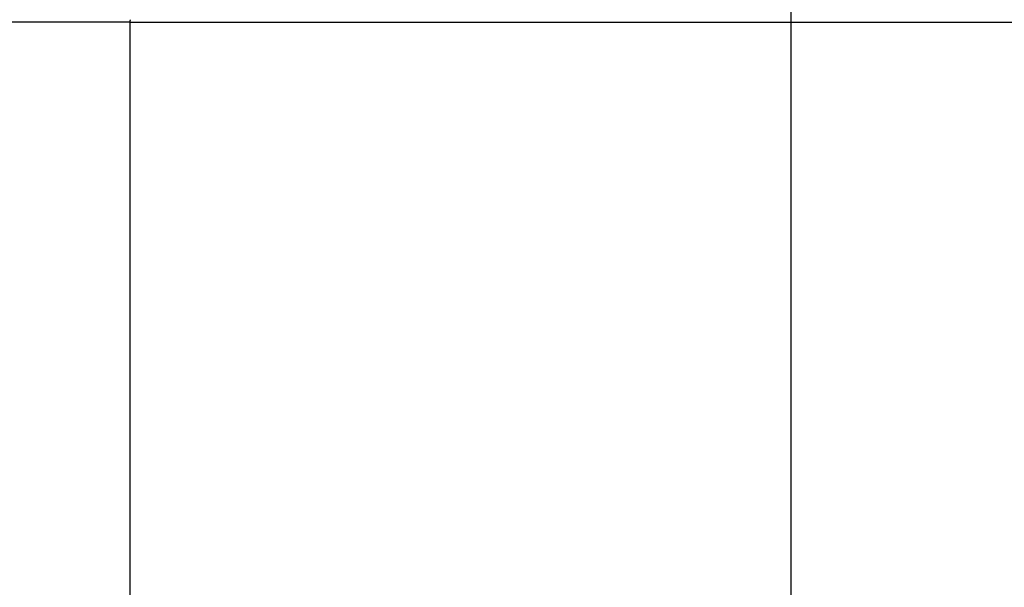
# Model space of a CAD drawing. Extents: x -48.5 to 48.5, y -40.7 to 40.7.
# Drawn here: x -6.6 to -2.6, y 17.2 to 19.5 of the extents above; entities that cross this region are included whole.
import ezdxf

# ---------------------------------------------------------------- set-up
doc = ezdxf.new("R2010")
doc.units = 0
doc.layers.get('0').update_dxf_attribs({"linetype": 'CONTINUOUS'})

msp = doc.modelspace()

# ---------------------------------------------------------------- linework, layer by layer
at = {"color": 0}
for points in [[(-3.4942, -21.2113), (-3.4942, 37.3513)], [(-3.4942, -21.2113), (-3.4942, 37.3513)], [(-3.4942, -21.2113), (-3.4942, 37.3513)], [(-3.4942, -21.2113), (-3.4942, 37.3513)], [(-3.4942, -21.2113), (-3.4942, 37.3513)], [(-3.4942, -21.2113), (-3.4942, 37.3513)], [(-3.4942, -21.2113), (-3.4942, 37.3513)], [(-3.4942, -21.2113), (-3.4942, 37.3513)], [(-3.4942, -21.2113), (-3.4942, 37.3513)], [(-3.4942, -21.2113), (-3.4942, 37.3513)], [(-3.4942, -21.2113), (-3.4942, 37.3513)], [(-3.4942, -21.2113), (-3.4942, 37.3513)], [(-3.4942, -21.2113), (-3.4942, 37.3513)], [(-3.4942, -21.2113), (-3.4942, 37.3513)], [(-3.4942, -21.2113), (-3.4942, 37.3513)], [(-3.4942, -21.2113), (-3.4942, 37.3513)], [(-3.4942, -21.2113), (-3.4942, 37.3513)], [(-3.4942, -21.2113), (-3.4942, 37.3513)], [(-3.4942, -21.2113), (-3.4942, 37.3513)], [(-3.4942, -21.2113), (-3.4942, 37.3513)], [(-3.4942, -21.2113), (-3.4942, 37.3513)], [(-6.1636, 19.5143), (-6.9958, 19.5143)], [(-6.1636, 19.5143), (-6.9958, 19.5143)], [(-6.1636, 19.5143), (-6.9958, 19.5143)], [(-6.1636, 19.5143), (-6.9958, 19.5143)], [(-6.1636, 19.5143), (-6.9958, 19.5143)], [(-6.1636, 19.5143), (-6.9958, 19.5143)], [(-6.1636, 19.5143), (-6.9958, 19.5143)], [(-6.1636, 19.5143), (-6.9958, 19.5143)], [(-6.1636, 19.5143), (-6.9958, 19.5143)], [(-6.1636, 19.5143), (-6.9958, 19.5143)], [(-6.1636, 19.5143), (-6.9958, 19.5143)], [(-6.1636, 19.5143), (-6.9958, 19.5143)], [(-6.1636, 19.5143), (-6.9958, 19.5143)], [(-6.1636, 19.5143), (-6.9958, 19.5143)], [(-6.1636, 19.5143), (-6.9958, 19.5143)], [(-6.1636, 19.5143), (-6.9958, 19.5143)], [(-6.1636, 19.5143), (-6.9958, 19.5143)], [(-6.1636, 19.5143), (-6.9958, 19.5143)], [(-6.1636, 19.5143), (-6.9958, 19.5143)], [(-6.1636, 19.5143), (-6.9958, 19.5143)], [(-6.1636, 19.5143), (-6.9958, 19.5143)], [(-6.1636, 19.5143), (-6.1636, 19.5151), (-6.1636, 19.5151), (-6.1636, 19.5151), (-6.1636, 19.5151), (-6.1636, 19.5151), (-6.1636, 19.5151), (-6.1636, 19.5151), (-6.1636, 19.5151), (-6.1636, 19.5151), (-6.1636, 19.5154), (-6.1636, 19.5154), (-6.1636, 19.5154), (-6.1636, 19.5154), (-6.1636, 19.5157), (-6.1636, 19.5157), (-6.1636, 19.5157), (-6.1636, 19.5157), (-6.1636, 19.516), (-6.1636, 19.516), (-6.1635, 19.516), (-6.1635, 19.516), (-6.1635, 19.516), (-6.1635, 19.516), (-6.1635, 19.516), (-6.1635, 19.516), (-6.1635, 19.516), (-6.1635, 19.5163), (-6.1635, 19.5163), (-6.1635, 19.5163), (-6.1635, 19.5163), (-6.1635, 19.5166), (-6.1635, 19.5166), (-6.1635, 19.5166), (-6.1635, 19.5166), (-6.1635, 19.5169), (-6.1635, 19.5169), (-6.1635, 19.5169), (-6.1635, 19.5169), (-6.1635, 19.5169), (-6.1635, 19.5169), (-6.1635, 19.5169), (-6.1635, 19.5169), (-6.1635, 19.5169), (-6.1635, 19.5172), (-6.1635, 19.5172), (-6.1635, 19.5172), (-6.1635, 19.5172), (-6.1635, 19.5175), (-6.1635, 19.5175), (-6.1635, 19.5175), (-6.1635, 19.5175), (-6.1635, 19.5178), (-6.1635, 19.5178), (-6.1634, 19.5178), (-6.1634, 19.5178), (-6.1634, 19.5178), (-6.1634, 19.5178), (-6.1634, 19.5178), (-6.1634, 19.5178), (-6.1634, 19.5178), (-6.1634, 19.5181), (-6.1634, 19.5181), (-6.1634, 19.5181), (-6.1634, 19.5181), (-6.1634, 19.5184), (-6.1634, 19.5184), (-6.1634, 19.5184), (-6.1634, 19.5184), (-6.1634, 19.5187), (-6.1634, 19.5187), (-6.1632, 19.5187), (-6.1632, 19.5187), (-6.1632, 19.5187), (-6.1632, 19.5187), (-6.1632, 19.5187), (-6.1632, 19.5187), (-6.1632, 19.5187), (-6.1632, 19.519), (-6.1632, 19.519), (-6.1632, 19.519), (-6.1632, 19.519), (-6.1632, 19.5193), (-6.1632, 19.5193), (-6.1632, 19.5193), (-6.1632, 19.5193), (-6.1632, 19.5196), (-6.1632, 19.5196), (-6.1631, 19.5196), (-6.1631, 19.5196), (-6.1631, 19.5196), (-6.1631, 19.5196), (-6.1631, 19.5196), (-6.1631, 19.5196), (-6.1631, 19.5196), (-6.1631, 19.5199), (-6.1631, 19.5199), (-6.1631, 19.5199), (-6.1631, 19.5199), (-6.1631, 19.5201), (-6.1631, 19.5201), (-6.1631, 19.5201), (-6.1631, 19.5201), (-6.1631, 19.5204), (-6.1631, 19.5204), (-6.1629, 19.5204), (-6.1629, 19.5204), (-6.1629, 19.5204), (-6.1629, 19.5204), (-6.1629, 19.5204), (-6.1629, 19.5204), (-6.1629, 19.5204), (-6.1629, 19.5207), (-6.1629, 19.5207), (-6.1629, 19.5207), (-6.1629, 19.5207), (-6.1629, 19.521), (-6.1629, 19.521), (-6.1629, 19.521), (-6.1629, 19.521), (-6.1629, 19.5213), (-6.1629, 19.5213), (-6.1627, 19.5213), (-6.1627, 19.5213), (-6.1627, 19.5213), (-6.1627, 19.5213), (-6.1627, 19.5213), (-6.1627, 19.5213), (-6.1627, 19.5213), (-6.1627, 19.5216), (-6.1627, 19.5216), (-6.1627, 19.5216), (-6.1627, 19.5216), (-6.1627, 19.5219), (-6.1627, 19.5219), (-6.1627, 19.5219), (-6.1627, 19.5219), (-6.1627, 19.5222), (-6.1627, 19.5222), (-6.1625, 19.5222), (-6.1625, 19.5222), (-6.1625, 19.5222), (-6.1625, 19.5222), (-6.1625, 19.5222), (-6.1625, 19.5222), (-6.1625, 19.5222), (-6.1625, 19.5225), (-6.1625, 19.5225), (-6.1625, 19.5225), (-6.1625, 19.5225), (-6.1625, 19.5228), (-6.1625, 19.5228), (-6.1625, 19.5228), (-6.1625, 19.5228), (-6.1625, 19.5231), (-6.1625, 19.5231), (-6.1623, 19.5231), (-6.1623, 19.5231), (-6.1623, 19.5231), (-6.1623, 19.5231), (-6.1623, 19.5231), (-6.1623, 19.5231), (-6.1623, 19.5231), (-6.1623, 19.5234), (-6.1623, 19.5234), (-6.1623, 19.5234), (-6.1623, 19.5234), (-6.1623, 19.5236), (-6.1623, 19.5236), (-6.1623, 19.5236), (-6.1623, 19.5236), (-6.1623, 19.5239), (-6.1623, 19.5239), (-6.162, 19.5239), (-6.162, 19.5239), (-6.162, 19.5239), (-6.162, 19.5239), (-6.162, 19.5239), (-6.162, 19.5239), (-6.162, 19.5239), (-6.162, 19.5242)], [(-6.1636, 19.5143), (-6.1636, 19.5143)], [(-6.1636, 19.5143), (-6.1636, 19.5143)], [(-6.1636, 15.8478), (-6.1636, 19.5143)], [(-6.1636, 15.8478), (-6.1636, 19.5143)], [(-6.1636, 15.8478), (-6.1636, 19.5143)], [(-6.1636, 15.8478), (-6.1636, 19.5143)], [(-6.1636, 15.8478), (-6.1636, 19.5143)], [(-6.1636, 15.8478), (-6.1636, 19.5143)], [(-6.1636, 15.8478), (-6.1636, 19.5143)], [(-6.1636, 15.8478), (-6.1636, 19.5143)], [(-6.1636, 15.8478), (-6.1636, 19.5143)], [(-6.1636, 15.8478), (-6.1636, 19.5143)], [(-6.1636, 15.8478), (-6.1636, 19.5143)], [(-6.1636, 15.8478), (-6.1636, 19.5143)], [(-6.1636, 15.8478), (-6.1636, 19.5143)], [(-6.1636, 15.8478), (-6.1636, 19.5143)], [(-6.1636, 15.8478), (-6.1636, 19.5143)], [(-6.1636, 15.8478), (-6.1636, 19.5143)], [(-6.1636, 15.8478), (-6.1636, 19.5143)], [(-6.1636, 15.8478), (-6.1636, 19.5143)], [(-6.1636, 15.8478), (-6.1636, 19.5143)], [(-6.1636, 15.8478), (-6.1636, 19.5143)], [(-6.1636, 15.8478), (-6.1636, 19.5143)], [(-6.1636, 19.5143), (-6.1636, 19.5143)], [(-6.1636, 19.5143), (10.0513, 19.5143)], [(-6.1636, 19.5143), (10.0513, 19.5143)], [(-6.1636, 19.5143), (10.0513, 19.5143)], [(-6.1636, 19.5143), (10.0513, 19.5143)], [(-6.1636, 19.5143), (10.0513, 19.5143)], [(-6.1636, 19.5143), (10.0513, 19.5143)], [(-6.1636, 19.5143), (10.0513, 19.5143)], [(-6.1636, 19.5143), (10.0513, 19.5143)], [(-6.1636, 19.5143), (10.0513, 19.5143)], [(-6.1636, 19.5143), (10.0513, 19.5143)], [(-6.1636, 19.5143), (10.0513, 19.5143)], [(-6.1636, 19.5143), (10.0513, 19.5143)], [(-6.1636, 19.5143), (10.0513, 19.5143)], [(-6.1636, 19.5143), (10.0513, 19.5143)], [(-6.1636, 19.5143), (10.0513, 19.5143)], [(-6.1636, 19.5143), (10.0513, 19.5143)], [(-6.1636, 19.5143), (10.0513, 19.5143)], [(-6.1636, 19.5143), (10.0513, 19.5143)], [(-6.1636, 19.5143), (10.0513, 19.5143)], [(-6.1636, 19.5143), (10.0513, 19.5143)], [(-6.1636, 19.5143), (10.0513, 19.5143)]]:
    msp.add_lwpolyline(points, dxfattribs=at)

doc.saveas('drawing.dxf')
